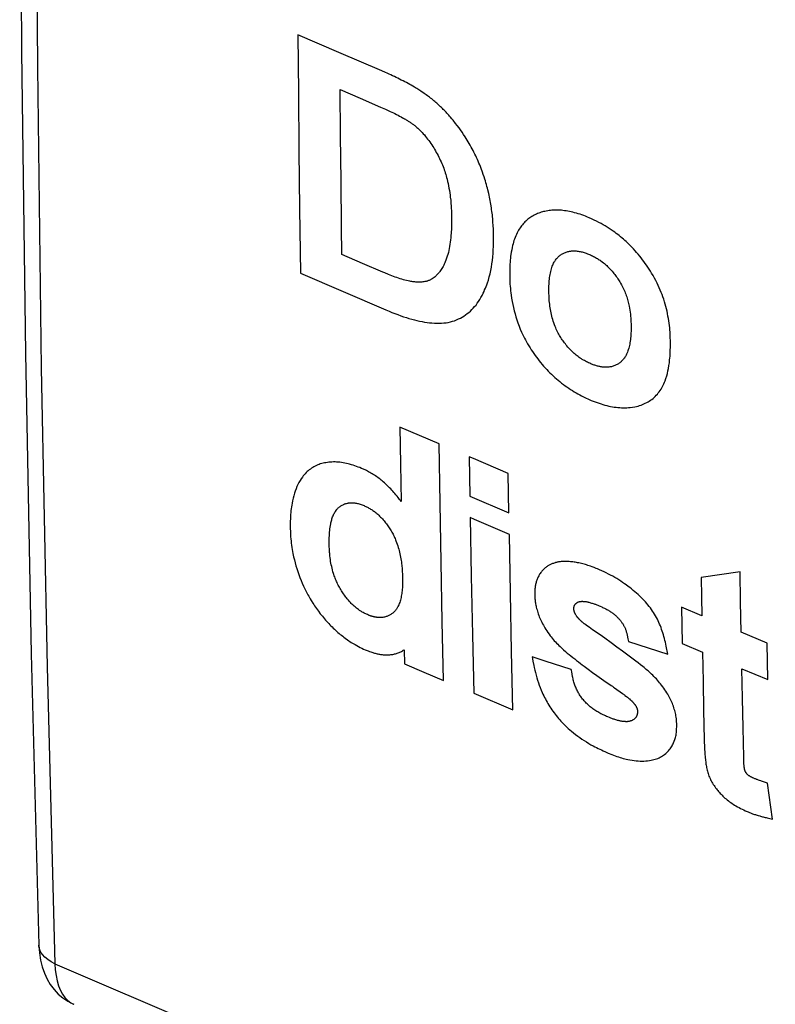
# Model space of a CAD drawing. Units: millimetres. Extents: x 115.4 to 172, y 72.5 to 136.7.
# Drawn here: x 115.4 to 124.8, y 86.6 to 98.9 of the extents above; entities that cross this region are included whole.
import ezdxf

# ---------------------------------------------------------------- set-up
doc = ezdxf.new("R2010")
doc.units = ezdxf.units.MM
doc.header["$LTSCALE"] = 16.335
doc.layers.get('0').update_dxf_attribs({"linetype": 'CONTINUOUS'})
doc.layers.add('CURVE', color=7, linetype='CONTINUOUS')

msp = doc.modelspace()

# ---------------------------------------------------------------- linework, layer by layer
at = {"color": 7, "linetype": 'CONTINUOUS'}
for points in [[(115.655, 121.476), (115.56, 117.684), (115.488, 113.813), (115.439, 109.961), (115.415, 106.13), (115.415, 102.32), (115.439, 98.531), (115.488, 94.763), (115.56, 91.017), (115.655, 87.38)], [(115.655, 87.38), (115.661, 87.284), (115.675, 87.194), (115.695, 87.109), (115.723, 87.029), (115.757, 86.955), (115.797, 86.887), (115.844, 86.825), (115.896, 86.769), (115.953, 86.721), (116.014, 86.68), (116.078, 86.646), (116.088, 86.642)]]:
    msp.add_lwpolyline(points, dxfattribs=at)
at = {"color": 253, "linetype": 'CONTINUOUS'}
for points in [[(115.854, 121.251), (115.756, 117.38), (115.683, 113.529), (115.635, 109.698), (115.61, 105.888), (115.61, 102.098), (115.635, 98.329), (115.683, 94.581), (115.756, 90.854), (115.854, 87.148)], [(115.854, 87.148), (115.806, 87.172), (115.764, 87.199), (115.728, 87.229), (115.698, 87.262), (115.676, 87.297), (115.662, 87.334), (115.655, 87.371), (115.655, 87.38)], [(115.854, 87.148), (115.859, 87.072), (115.868, 87), (115.882, 86.933), (115.9, 86.872), (115.923, 86.816), (115.949, 86.767), (115.98, 86.725), (116.015, 86.689), (116.053, 86.661), (116.089, 86.642)], [(115.854, 87.148), (117.649, 86.377), (119.448, 85.609), (121.25, 84.846), (123.054, 84.088), (124.861, 83.334), (126.678, 82.581), (128.501, 81.832), (130.333, 81.085), (132.191, 80.332), (134.075, 79.575), (135.986, 78.813), (137.948, 78.038), (139.962, 77.247), (142.027, 76.444), (144.166, 75.619), (146.385, 74.771), (148.679, 73.902), (151.046, 73.014)]]:
    msp.add_lwpolyline(points, dxfattribs=at)
at = {"layer": 'CURVE', "color": 253, "linetype": 'CONTINUOUS'}
for p, q in [((119.397, 98.519), (118.886, 98.74)), ((119.931, 98.289), (119.397, 98.519)), ((120.418, 98.037), (120.393, 98.053)), ((119.916, 97.838), (119.978, 97.811)), ((120.853, 97.634), (120.822, 97.673)), ((120.342, 97.606), (120.357, 97.594)), ((120.8, 96.536), (120.801, 96.503)), ((121.029, 92.983), (121.518, 92.775)), ((118.789, 92.587), (118.792, 92.531)), ((119.277, 92.345), (119.276, 92.378)), ((124.401, 92.039), (123.914, 91.966)), ((120.19, 91.997), (120.191, 91.959)), ((122.328, 91.577), (122.328, 91.582)), ((122.328, 91.575), (122.328, 91.577)), ((122.328, 91.572), (122.328, 91.575)), ((122.328, 91.57), (122.328, 91.572)), ((123.67, 91.597), (123.678, 91.142)), ((123.923, 91.49), (123.67, 91.597)), ((119.764, 91.499), (119.753, 91.504)), ((119.775, 91.495), (119.764, 91.499)), ((122.353, 91.5), (122.35, 91.505)), ((122.357, 91.495), (122.353, 91.5)), ((122.36, 91.49), (122.357, 91.495)), ((122.518, 91.346), (122.497, 91.361)), ((122.654, 91.251), (122.562, 91.315)), ((124.74, 91.147), (124.414, 91.284)), ((122.715, 91.209), (122.654, 91.251)), ((122.792, 91.153), (122.715, 91.209)), ((122.993, 91.247), (123.002, 91.203)), ((123.009, 91.168), (123.498, 91.01)), ((120.21, 91.065), (120.214, 90.892)), ((122.865, 91.1), (122.792, 91.153)), ((123.678, 91.142), (123.932, 91.036)), ((124.749, 90.693), (124.74, 91.147)), ((122.508, 90.822), (122.56, 90.784)), ((124.423, 90.829), (124.749, 90.693)), ((122.312, 90.732), (122.301, 90.789)), ((122.56, 90.784), (122.615, 90.745)), ((122.615, 90.745), (122.701, 90.683)), ((122.701, 90.683), (122.793, 90.621)), ((122.836, 90.591), (122.864, 90.571)), ((122.864, 90.571), (122.906, 90.541)), ((121.078, 90.524), (121.567, 90.316)), ((123.02, 90.453), (123.032, 90.443)), ((123.032, 90.443), (123.039, 90.436)), ((123.039, 90.436), (123.044, 90.432)), ((123.121, 90.306), (123.121, 90.303)), ((123.121, 90.303), (123.122, 90.301)), ((123.122, 90.301), (123.122, 90.299)), ((122.771, 90.22), (122.75, 90.228)), ((123.954, 89.944), (123.955, 89.899)), ((122.756, 89.776), (122.8, 89.759)), ((124.446, 89.706), (124.446, 89.725)), ((124.447, 89.687), (124.446, 89.706)), ((124.659, 89.43), (124.644, 89.435)), ((124.745, 89.402), (124.682, 89.422)), ((124.503, 89.042), (124.518, 89.036)), ((124.518, 89.036), (124.532, 89.03))]:
    msp.add_line(p, q, dxfattribs=at)
for points in [[(118.886, 98.74), (118.892, 98.015), (118.899, 97.292), (118.907, 96.569), (118.916, 95.766)], [(120.393, 98.053), (120.38, 98.062), (120.367, 98.07), (120.354, 98.078), (120.341, 98.086), (120.32, 98.098), (120.3, 98.109), (120.28, 98.12), (120.259, 98.132), (120.239, 98.143), (120.218, 98.154), (120.197, 98.164), (120.175, 98.175), (120.154, 98.186), (120.132, 98.197), (120.111, 98.207), (120.089, 98.218), (120.067, 98.228), (120.044, 98.239), (120.022, 98.249), (119.999, 98.259), (119.977, 98.269), (119.931, 98.289)], [(119.433, 95.998), (119.429, 96.344), (119.423, 96.914), (119.417, 97.484), (119.412, 98.055)], [(119.412, 98.055), (119.664, 97.947), (119.916, 97.838)], [(120.822, 97.673), (120.806, 97.692), (120.789, 97.711), (120.778, 97.724), (120.767, 97.737), (120.756, 97.749), (120.745, 97.761), (120.734, 97.773), (120.722, 97.785), (120.711, 97.797), (120.699, 97.809), (120.688, 97.82), (120.676, 97.831), (120.664, 97.842), (120.653, 97.853), (120.641, 97.864), (120.629, 97.875), (120.617, 97.886), (120.605, 97.896), (120.592, 97.907), (120.58, 97.917), (120.567, 97.928), (120.554, 97.938), (120.541, 97.948), (120.527, 97.959), (120.514, 97.969), (120.5, 97.979), (120.487, 97.989), (120.473, 97.998), (120.459, 98.008), (120.418, 98.037)], [(119.978, 97.811), (120.018, 97.792), (120.038, 97.783), (120.058, 97.774), (120.077, 97.765), (120.096, 97.755), (120.115, 97.745), (120.134, 97.736), (120.153, 97.725), (120.172, 97.715), (120.19, 97.705), (120.202, 97.698), (120.214, 97.692), (120.226, 97.685), (120.235, 97.679), (120.243, 97.674), (120.252, 97.669), (120.261, 97.663), (120.269, 97.658), (120.277, 97.652), (120.286, 97.647), (120.294, 97.641), (120.302, 97.636), (120.31, 97.63), (120.318, 97.624), (120.326, 97.618), (120.334, 97.612), (120.342, 97.606)], [(120.357, 97.594), (120.369, 97.584), (120.381, 97.574), (120.393, 97.563), (120.404, 97.552), (120.419, 97.537), (120.434, 97.522), (120.449, 97.505), (120.463, 97.489), (120.477, 97.472), (120.491, 97.455), (120.504, 97.438), (120.518, 97.42), (120.531, 97.402), (120.543, 97.384), (120.555, 97.366), (120.567, 97.347), (120.579, 97.329), (120.59, 97.31), (120.602, 97.291), (120.612, 97.272), (120.623, 97.252), (120.633, 97.233), (120.643, 97.213), (120.653, 97.194), (120.662, 97.174), (120.671, 97.154), (120.68, 97.135), (120.688, 97.115), (120.696, 97.095), (120.704, 97.075), (120.711, 97.056), (120.718, 97.036), (120.724, 97.017), (120.73, 96.997), (120.736, 96.978), (120.741, 96.958), (120.746, 96.939), (120.753, 96.91), (120.759, 96.882), (120.765, 96.853), (120.77, 96.825), (120.775, 96.796), (120.779, 96.768), (120.783, 96.74), (120.786, 96.712), (120.791, 96.675), (120.794, 96.638), (120.797, 96.601)], [(121.327, 96.223), (121.326, 96.268), (121.325, 96.313), (121.322, 96.358), (121.319, 96.403), (121.315, 96.447), (121.313, 96.469), (121.311, 96.492), (121.308, 96.514), (121.305, 96.536), (121.302, 96.558), (121.299, 96.581), (121.292, 96.625), (121.288, 96.647), (121.284, 96.67), (121.279, 96.692), (121.275, 96.714), (121.27, 96.737), (121.265, 96.759), (121.254, 96.804), (121.249, 96.826), (121.243, 96.848), (121.237, 96.871), (121.231, 96.893), (121.224, 96.915), (121.217, 96.938), (121.207, 96.968), (121.197, 96.998), (121.187, 97.027), (121.17, 97.072), (121.162, 97.095), (121.153, 97.117), (121.144, 97.139), (121.134, 97.162), (121.124, 97.184), (121.114, 97.206), (121.104, 97.229), (121.093, 97.251), (121.082, 97.273), (121.071, 97.295), (121.06, 97.317), (121.048, 97.339), (121.036, 97.36), (121.023, 97.382), (121.011, 97.403), (120.998, 97.424), (120.985, 97.446), (120.972, 97.467), (120.953, 97.495), (120.934, 97.524), (120.915, 97.552), (120.895, 97.579), (120.874, 97.607), (120.853, 97.634)], [(120.797, 96.601), (120.798, 96.584), (120.799, 96.568), (120.8, 96.552), (120.8, 96.536)], [(120.803, 96.454), (120.802, 96.401), (120.802, 96.375), (120.801, 96.35), (120.801, 96.325), (120.8, 96.305), (120.799, 96.285), (120.798, 96.265), (120.795, 96.236), (120.793, 96.207), (120.789, 96.179), (120.786, 96.152), (120.782, 96.125), (120.778, 96.099), (120.773, 96.073), (120.768, 96.048), (120.762, 96.023), (120.755, 95.999), (120.748, 95.975), (120.74, 95.952), (120.732, 95.929), (120.723, 95.907), (120.717, 95.892), (120.711, 95.878), (120.704, 95.864), (120.697, 95.85), (120.689, 95.837), (120.682, 95.823), (120.674, 95.81), (120.665, 95.798), (120.656, 95.785), (120.65, 95.776), (120.643, 95.767), (120.635, 95.759), (120.628, 95.751), (120.62, 95.743), (120.612, 95.735), (120.604, 95.728), (120.596, 95.721), (120.584, 95.711), (120.572, 95.702), (120.56, 95.693)], [(120.801, 96.503), (120.802, 96.47), (120.803, 96.454)], [(121.848, 96.496), (121.833, 96.489), (121.819, 96.481), (121.805, 96.473), (121.792, 96.465), (121.778, 96.456), (121.765, 96.447), (121.753, 96.437), (121.74, 96.426), (121.729, 96.415), (121.717, 96.404), (121.706, 96.393), (121.696, 96.381), (121.685, 96.368), (121.675, 96.356), (121.666, 96.342), (121.656, 96.329), (121.647, 96.315), (121.639, 96.301), (121.629, 96.284), (121.62, 96.266), (121.611, 96.247), (121.603, 96.229), (121.595, 96.21), (121.588, 96.19), (121.581, 96.171), (121.575, 96.151), (121.569, 96.13), (121.564, 96.109), (121.557, 96.083), (121.552, 96.056), (121.547, 96.028), (121.542, 95.999), (121.539, 95.976), (121.536, 95.952), (121.534, 95.928), (121.532, 95.903), (121.53, 95.877), (121.529, 95.851), (121.528, 95.825), (121.528, 95.798), (121.527, 95.742)], [(122.52, 96.455), (122.497, 96.465), (122.474, 96.474), (122.451, 96.483), (122.428, 96.491), (122.406, 96.499), (122.383, 96.506), (122.36, 96.513), (122.336, 96.519), (122.316, 96.524), (122.295, 96.529), (122.274, 96.534), (122.254, 96.538), (122.233, 96.541), (122.212, 96.544), (122.192, 96.547), (122.172, 96.549), (122.152, 96.55), (122.132, 96.551), (122.112, 96.551), (122.093, 96.551), (122.074, 96.55), (122.055, 96.549), (122.037, 96.547), (122.019, 96.545), (122.001, 96.543), (121.984, 96.54), (121.967, 96.536), (121.951, 96.533), (121.935, 96.529), (121.92, 96.524), (121.904, 96.519), (121.89, 96.514), (121.875, 96.509), (121.861, 96.503), (121.848, 96.496)], [(123.532, 94.921), (123.531, 94.961), (123.529, 95.001), (123.528, 95.028), (123.526, 95.056), (123.523, 95.084), (123.52, 95.113), (123.516, 95.142), (123.512, 95.171), (123.507, 95.2), (123.502, 95.23), (123.496, 95.26), (123.49, 95.29), (123.483, 95.319), (123.475, 95.349), (123.466, 95.379), (123.458, 95.409), (123.448, 95.439), (123.438, 95.468), (123.428, 95.497), (123.417, 95.525), (123.405, 95.554), (123.393, 95.581), (123.381, 95.609), (123.365, 95.641), (123.349, 95.673), (123.333, 95.704), (123.316, 95.735), (123.298, 95.765), (123.283, 95.79), (123.267, 95.815), (123.252, 95.839), (123.235, 95.863), (123.219, 95.886), (123.202, 95.91), (123.184, 95.933), (123.167, 95.956), (123.149, 95.978), (123.13, 96.001), (123.111, 96.023), (123.092, 96.045), (123.071, 96.067), (123.051, 96.089), (123.03, 96.111), (123.013, 96.126), (122.997, 96.142), (122.98, 96.158), (122.963, 96.173), (122.946, 96.188), (122.929, 96.203), (122.911, 96.218), (122.893, 96.233), (122.875, 96.247), (122.856, 96.261), (122.838, 96.275), (122.819, 96.288), (122.795, 96.305), (122.77, 96.322), (122.745, 96.338), (122.719, 96.354), (122.694, 96.369), (122.669, 96.383), (122.639, 96.399), (122.609, 96.414), (122.579, 96.428), (122.549, 96.442), (122.52, 96.455)], [(119.984, 95.306), (120.022, 95.291), (120.059, 95.275), (120.096, 95.26), (120.133, 95.247), (120.168, 95.234), (120.203, 95.222), (120.238, 95.211), (120.271, 95.2), (120.305, 95.191), (120.338, 95.182), (120.371, 95.174), (120.403, 95.167), (120.435, 95.16), (120.466, 95.155), (120.497, 95.15), (120.527, 95.147), (120.558, 95.144), (120.588, 95.141), (120.618, 95.14), (120.647, 95.14), (120.676, 95.141), (120.705, 95.143), (120.733, 95.147), (120.761, 95.151), (120.788, 95.157), (120.814, 95.164), (120.84, 95.172), (120.865, 95.182), (120.889, 95.193), (120.913, 95.204), (120.935, 95.217), (120.957, 95.23), (120.978, 95.245), (120.998, 95.26), (121.018, 95.275), (121.037, 95.292), (121.055, 95.31), (121.073, 95.328), (121.09, 95.347), (121.107, 95.367), (121.123, 95.389), (121.139, 95.411), (121.155, 95.435), (121.169, 95.461), (121.184, 95.487), (121.198, 95.516), (121.207, 95.535), (121.215, 95.555), (121.224, 95.576), (121.233, 95.598), (121.241, 95.62), (121.25, 95.644), (121.261, 95.679), (121.272, 95.717), (121.282, 95.756), (121.291, 95.797), (121.299, 95.838), (121.306, 95.88), (121.312, 95.923), (121.317, 95.967), (121.321, 96.01), (121.323, 96.054), (121.325, 96.097), (121.326, 96.139), (121.327, 96.182), (121.327, 96.223)], [(119.946, 95.777), (119.69, 95.887), (119.433, 95.998)], [(122.016, 95.535), (122.016, 95.559), (122.017, 95.582), (122.017, 95.605), (122.018, 95.627), (122.019, 95.648), (122.021, 95.669), (122.023, 95.69), (122.025, 95.71), (122.028, 95.729), (122.031, 95.748), (122.035, 95.766), (122.039, 95.784), (122.043, 95.801), (122.048, 95.818), (122.053, 95.835), (122.059, 95.851), (122.064, 95.864), (122.07, 95.876), (122.075, 95.888), (122.081, 95.9), (122.088, 95.911), (122.094, 95.92), (122.1, 95.929), (122.106, 95.938), (122.112, 95.946), (122.119, 95.954), (122.126, 95.962), (122.134, 95.969), (122.141, 95.976), (122.149, 95.983), (122.158, 95.989), (122.166, 95.995), (122.175, 96.001), (122.184, 96.006), (122.194, 96.011), (122.203, 96.016), (122.213, 96.02), (122.223, 96.024), (122.233, 96.028), (122.243, 96.031), (122.253, 96.034), (122.264, 96.037), (122.272, 96.038), (122.281, 96.039), (122.289, 96.041), (122.298, 96.042), (122.306, 96.042), (122.315, 96.043), (122.324, 96.043), (122.333, 96.043), (122.345, 96.042), (122.357, 96.042), (122.369, 96.04), (122.382, 96.039), (122.394, 96.037), (122.407, 96.035), (122.419, 96.032), (122.432, 96.029), (122.445, 96.026), (122.457, 96.022), (122.47, 96.018), (122.483, 96.013), (122.496, 96.008), (122.509, 96.003), (122.523, 95.998)], [(122.523, 95.998), (122.536, 95.992), (122.549, 95.986), (122.562, 95.979), (122.574, 95.973), (122.586, 95.967), (122.598, 95.961), (122.61, 95.954), (122.622, 95.947), (122.633, 95.94), (122.644, 95.932), (122.655, 95.925), (122.666, 95.917), (122.682, 95.905), (122.698, 95.893), (122.708, 95.884), (122.718, 95.876), (122.727, 95.867), (122.737, 95.859), (122.746, 95.85), (122.755, 95.841), (122.769, 95.828), (122.781, 95.815), (122.794, 95.802), (122.805, 95.788), (122.816, 95.775), (122.827, 95.762), (122.837, 95.749), (122.847, 95.736), (122.857, 95.723), (122.866, 95.709), (122.876, 95.696), (122.884, 95.683), (122.893, 95.669), (122.901, 95.656), (122.911, 95.639), (122.921, 95.621), (122.931, 95.604), (122.939, 95.587), (122.947, 95.57), (122.955, 95.553), (122.962, 95.536), (122.969, 95.519), (122.975, 95.502), (122.981, 95.485), (122.987, 95.468), (122.993, 95.452), (122.998, 95.435), (123.002, 95.418), (123.007, 95.401), (123.011, 95.385), (123.015, 95.368), (123.018, 95.351), (123.023, 95.327), (123.027, 95.302), (123.03, 95.277), (123.033, 95.253), (123.036, 95.229), (123.038, 95.205), (123.039, 95.181), (123.04, 95.158), (123.041, 95.134), (123.042, 95.111)], [(118.916, 95.766), (119.45, 95.536), (119.984, 95.306)], [(120.014, 95.749), (119.969, 95.768), (119.946, 95.777)], [(120.56, 95.693), (120.553, 95.689), (120.545, 95.685), (120.538, 95.682), (120.531, 95.678), (120.523, 95.675), (120.516, 95.672), (120.508, 95.669), (120.5, 95.666), (120.492, 95.664), (120.484, 95.662), (120.475, 95.66), (120.467, 95.659), (120.455, 95.657), (120.443, 95.655), (120.431, 95.654), (120.419, 95.653), (120.406, 95.652), (120.394, 95.652), (120.382, 95.652), (120.369, 95.653), (120.357, 95.654), (120.344, 95.655), (120.331, 95.656), (120.319, 95.658), (120.306, 95.66), (120.293, 95.662), (120.28, 95.664), (120.26, 95.668), (120.241, 95.673), (120.221, 95.678), (120.201, 95.683), (120.181, 95.689), (120.161, 95.695), (120.141, 95.702), (120.121, 95.709), (120.1, 95.716), (120.079, 95.724), (120.058, 95.732), (120.036, 95.74), (120.014, 95.749)], [(121.527, 95.742), (121.528, 95.714), (121.529, 95.685), (121.53, 95.657), (121.531, 95.629), (121.533, 95.601), (121.536, 95.574), (121.538, 95.546), (121.542, 95.519), (121.545, 95.492), (121.551, 95.453), (121.558, 95.413), (121.566, 95.374), (121.574, 95.335), (121.583, 95.296), (121.594, 95.257), (121.605, 95.219), (121.617, 95.181), (121.63, 95.143), (121.645, 95.105), (121.66, 95.067), (121.676, 95.03), (121.687, 95.005), (121.699, 94.98), (121.711, 94.955), (121.724, 94.931), (121.738, 94.906), (121.751, 94.882), (121.766, 94.857), (121.781, 94.833), (121.796, 94.809), (121.812, 94.786), (121.828, 94.762), (121.844, 94.739), (121.861, 94.716), (121.878, 94.694), (121.895, 94.671), (121.913, 94.649), (121.932, 94.627), (121.95, 94.606), (121.969, 94.585), (121.989, 94.564), (122.008, 94.543), (122.028, 94.523), (122.049, 94.503), (122.069, 94.484), (122.09, 94.465), (122.111, 94.447), (122.132, 94.429), (122.154, 94.411), (122.175, 94.394), (122.197, 94.377), (122.219, 94.361), (122.242, 94.345), (122.264, 94.329), (122.287, 94.314), (122.309, 94.3), (122.332, 94.286), (122.355, 94.272), (122.378, 94.259), (122.402, 94.246), (122.425, 94.234), (122.449, 94.222), (122.473, 94.21), (122.509, 94.194), (122.545, 94.177)], [(122.538, 94.634), (122.525, 94.64), (122.512, 94.647), (122.498, 94.653), (122.485, 94.659), (122.472, 94.666), (122.459, 94.673), (122.446, 94.681), (122.433, 94.688), (122.421, 94.697), (122.408, 94.705), (122.395, 94.714), (122.382, 94.724), (122.37, 94.733), (122.357, 94.743), (122.345, 94.753), (122.333, 94.764), (122.321, 94.774), (122.309, 94.785), (122.297, 94.796), (122.286, 94.808), (122.275, 94.819), (122.264, 94.831), (122.253, 94.843), (122.242, 94.856), (122.232, 94.868), (122.222, 94.881), (122.212, 94.894), (122.202, 94.907), (122.193, 94.92), (122.183, 94.933), (122.174, 94.947), (122.166, 94.96), (122.157, 94.974), (122.149, 94.988), (122.141, 95.002), (122.134, 95.016), (122.125, 95.033), (122.117, 95.05), (122.109, 95.067), (122.101, 95.084), (122.094, 95.101), (122.086, 95.122), (122.078, 95.144), (122.071, 95.165), (122.065, 95.186), (122.059, 95.207), (122.053, 95.228), (122.048, 95.249), (122.043, 95.271), (122.039, 95.292), (122.035, 95.313), (122.032, 95.334), (122.029, 95.355), (122.026, 95.377), (122.023, 95.399), (122.021, 95.421), (122.02, 95.443), (122.019, 95.465), (122.018, 95.488), (122.017, 95.511), (122.016, 95.535)], [(123.042, 95.111), (123.042, 95.087), (123.041, 95.063), (123.041, 95.041), (123.04, 95.018), (123.039, 94.997), (123.038, 94.976), (123.036, 94.955), (123.033, 94.936), (123.031, 94.916), (123.028, 94.897), (123.024, 94.879), (123.021, 94.861), (123.017, 94.844), (123.012, 94.827), (123.007, 94.81), (123.002, 94.794), (122.996, 94.778), (122.989, 94.763), (122.985, 94.753), (122.98, 94.743), (122.975, 94.733), (122.97, 94.724), (122.964, 94.715), (122.958, 94.706), (122.952, 94.698), (122.946, 94.69), (122.939, 94.682), (122.932, 94.674), (122.924, 94.667), (122.917, 94.66), (122.909, 94.653), (122.901, 94.647), (122.893, 94.641), (122.884, 94.635), (122.876, 94.63), (122.866, 94.625), (122.857, 94.62), (122.848, 94.615), (122.838, 94.611), (122.828, 94.607), (122.818, 94.604), (122.807, 94.601), (122.797, 94.598), (122.786, 94.596), (122.775, 94.594), (122.763, 94.592), (122.751, 94.591), (122.739, 94.59), (122.727, 94.59), (122.715, 94.59), (122.702, 94.591), (122.692, 94.592), (122.682, 94.593), (122.672, 94.595), (122.662, 94.597), (122.652, 94.599), (122.642, 94.601), (122.632, 94.603), (122.621, 94.606), (122.611, 94.608), (122.601, 94.611), (122.591, 94.615), (122.581, 94.618), (122.57, 94.622), (122.56, 94.626), (122.549, 94.63), (122.538, 94.634)], [(122.545, 94.177), (122.582, 94.163), (122.618, 94.149), (122.643, 94.141), (122.667, 94.133), (122.691, 94.125), (122.715, 94.118), (122.739, 94.112), (122.763, 94.107), (122.786, 94.102), (122.809, 94.098), (122.832, 94.094), (122.855, 94.091), (122.877, 94.089), (122.9, 94.087), (122.922, 94.086), (122.944, 94.085), (122.966, 94.086), (122.987, 94.086), (123.008, 94.088), (123.029, 94.089), (123.059, 94.093), (123.089, 94.098), (123.109, 94.103), (123.128, 94.107), (123.147, 94.113), (123.166, 94.119), (123.184, 94.126), (123.202, 94.133), (123.219, 94.141), (123.236, 94.15), (123.253, 94.159), (123.269, 94.169), (123.285, 94.179), (123.3, 94.19), (123.315, 94.202), (123.329, 94.214), (123.343, 94.227), (123.356, 94.241), (123.369, 94.255), (123.381, 94.27), (123.393, 94.285), (123.404, 94.3), (123.415, 94.316), (123.425, 94.333), (123.434, 94.35), (123.443, 94.367), (123.452, 94.385), (123.459, 94.404), (123.467, 94.423), (123.477, 94.452), (123.486, 94.482), (123.495, 94.513), (123.502, 94.545), (123.508, 94.577), (123.514, 94.611), (123.519, 94.646), (123.522, 94.682), (123.525, 94.706), (123.527, 94.731), (123.529, 94.756), (123.53, 94.782), (123.531, 94.809), (123.532, 94.836), (123.532, 94.864), (123.532, 94.892), (123.532, 94.921)], [(120.158, 93.845), (120.165, 93.38), (120.173, 92.917)], [(120.646, 93.636), (120.401, 93.74), (120.158, 93.845)], [(120.702, 90.684), (120.686, 91.42), (120.672, 92.158), (120.658, 92.896), (120.646, 93.636)], [(119.68, 93.329), (119.659, 93.338), (119.638, 93.346), (119.616, 93.354), (119.595, 93.362), (119.574, 93.369), (119.552, 93.375), (119.531, 93.381), (119.511, 93.387), (119.49, 93.391), (119.469, 93.396), (119.449, 93.399), (119.429, 93.402), (119.408, 93.405), (119.388, 93.407), (119.368, 93.408), (119.349, 93.409), (119.329, 93.409), (119.31, 93.408), (119.291, 93.407), (119.272, 93.405), (119.254, 93.403), (119.235, 93.4), (119.217, 93.397), (119.2, 93.393), (119.182, 93.389), (119.165, 93.384), (119.149, 93.378), (119.132, 93.372), (119.116, 93.365), (119.1, 93.357), (119.085, 93.349), (119.07, 93.34), (119.055, 93.331), (119.041, 93.321), (119.027, 93.311), (119.014, 93.3), (119, 93.288), (118.988, 93.276), (118.975, 93.263), (118.964, 93.25), (118.952, 93.236), (118.942, 93.221), (118.926, 93.199), (118.912, 93.176), (118.898, 93.151), (118.885, 93.126), (118.874, 93.101), (118.863, 93.074), (118.852, 93.046), (118.843, 93.018), (118.834, 92.988), (118.826, 92.958), (118.819, 92.926), (118.813, 92.894), (118.809, 92.872), (118.805, 92.849), (118.802, 92.826), (118.798, 92.802), (118.796, 92.777), (118.794, 92.752), (118.792, 92.726), (118.791, 92.699), (118.79, 92.672), (118.79, 92.644), (118.789, 92.616), (118.789, 92.587)], [(121.021, 93.475), (121.025, 93.229), (121.029, 92.983)], [(121.51, 93.267), (121.076, 93.451), (121.021, 93.475)], [(120.173, 92.917), (120.164, 92.93), (120.154, 92.942), (120.145, 92.955), (120.135, 92.967), (120.122, 92.983), (120.109, 92.999), (120.096, 93.014), (120.083, 93.029), (120.07, 93.044), (120.057, 93.058), (120.044, 93.072), (120.03, 93.086), (120.017, 93.1), (120.004, 93.113), (119.99, 93.125), (119.977, 93.138), (119.964, 93.149), (119.951, 93.161), (119.937, 93.172), (119.924, 93.183), (119.91, 93.194), (119.897, 93.204), (119.883, 93.214), (119.869, 93.224), (119.855, 93.234), (119.841, 93.243), (119.826, 93.252), (119.812, 93.261), (119.797, 93.27), (119.783, 93.278), (119.768, 93.286), (119.753, 93.294), (119.739, 93.302), (119.724, 93.309), (119.713, 93.314), (119.702, 93.319), (119.68, 93.329)], [(121.518, 92.775), (121.514, 93.021), (121.51, 93.267)], [(119.276, 92.378), (119.276, 92.407), (119.276, 92.437), (119.277, 92.466), (119.278, 92.488), (119.279, 92.51), (119.28, 92.531), (119.282, 92.552), (119.285, 92.573), (119.288, 92.594), (119.291, 92.615), (119.295, 92.635), (119.297, 92.648), (119.3, 92.661), (119.303, 92.674), (119.307, 92.687), (119.31, 92.7), (119.314, 92.712), (119.319, 92.724), (119.324, 92.736), (119.329, 92.748), (119.334, 92.76), (119.34, 92.771), (119.346, 92.782), (119.353, 92.793), (119.361, 92.804), (119.368, 92.814), (119.375, 92.821), (119.381, 92.828), (119.388, 92.835), (119.396, 92.842), (119.403, 92.848), (119.412, 92.854), (119.42, 92.86), (119.429, 92.866), (119.438, 92.871), (119.448, 92.876), (119.454, 92.879), (119.461, 92.882), (119.468, 92.885), (119.476, 92.887), (119.484, 92.89), (119.492, 92.892), (119.504, 92.895), (119.511, 92.896), (119.517, 92.898), (119.524, 92.899), (119.53, 92.899), (119.537, 92.9), (119.544, 92.9), (119.554, 92.901), (119.564, 92.9), (119.574, 92.9), (119.584, 92.899), (119.595, 92.898), (119.605, 92.896), (119.616, 92.894), (119.627, 92.892), (119.639, 92.889), (119.65, 92.886), (119.662, 92.883), (119.674, 92.879), (119.686, 92.874), (119.699, 92.869), (119.712, 92.864)], [(119.712, 92.864), (119.722, 92.859), (119.732, 92.854), (119.743, 92.85), (119.752, 92.845), (119.762, 92.84), (119.772, 92.834), (119.782, 92.828), (119.792, 92.822), (119.802, 92.816), (119.811, 92.81), (119.821, 92.803), (119.831, 92.796), (119.841, 92.789), (119.851, 92.781), (119.86, 92.774), (119.87, 92.766), (119.882, 92.756), (119.893, 92.745), (119.905, 92.734), (119.917, 92.722), (119.928, 92.711), (119.939, 92.699), (119.95, 92.687), (119.96, 92.675), (119.97, 92.663), (119.98, 92.651), (119.989, 92.638), (119.998, 92.626), (120.008, 92.613), (120.017, 92.6), (120.025, 92.587), (120.034, 92.574), (120.042, 92.561), (120.05, 92.548), (120.058, 92.534), (120.065, 92.521), (120.073, 92.507), (120.079, 92.494), (120.086, 92.48), (120.092, 92.466), (120.098, 92.453), (120.104, 92.439), (120.109, 92.425), (120.117, 92.404), (120.125, 92.384), (120.131, 92.363), (120.138, 92.343), (120.143, 92.323), (120.149, 92.303), (120.154, 92.283), (120.158, 92.263), (120.162, 92.242), (120.166, 92.222), (120.17, 92.202), (120.173, 92.181), (120.176, 92.161), (120.179, 92.14), (120.181, 92.123), (120.183, 92.105), (120.184, 92.088), (120.186, 92.07), (120.187, 92.052), (120.188, 92.034), (120.189, 92.016), (120.19, 91.997)], [(121.034, 92.714), (121.048, 91.983), (121.062, 91.253), (121.078, 90.524)], [(121.523, 92.505), (121.089, 92.69), (121.034, 92.714)], [(118.792, 92.531), (118.793, 92.503), (118.795, 92.476), (118.797, 92.449), (118.8, 92.422), (118.803, 92.395), (118.806, 92.369), (118.81, 92.343), (118.814, 92.317), (118.819, 92.291), (118.824, 92.265), (118.832, 92.227), (118.841, 92.189), (118.85, 92.152), (118.861, 92.115), (118.872, 92.078), (118.884, 92.041), (118.897, 92.005), (118.91, 91.968), (118.925, 91.932), (118.94, 91.896), (118.956, 91.86), (118.973, 91.824), (118.985, 91.8), (118.997, 91.776), (119.01, 91.752), (119.02, 91.735), (119.03, 91.717), (119.04, 91.7), (119.05, 91.682), (119.072, 91.648), (119.083, 91.631), (119.094, 91.614), (119.105, 91.597), (119.117, 91.58), (119.129, 91.564), (119.141, 91.547), (119.165, 91.515), (119.178, 91.499), (119.191, 91.483), (119.204, 91.468), (119.217, 91.452), (119.23, 91.437), (119.244, 91.422), (119.271, 91.393), (119.284, 91.378), (119.298, 91.364), (119.312, 91.35), (119.326, 91.336), (119.341, 91.323), (119.355, 91.309), (119.384, 91.283), (119.399, 91.27), (119.414, 91.258), (119.429, 91.246), (119.444, 91.234), (119.459, 91.222), (119.474, 91.211), (119.505, 91.189), (119.52, 91.178), (119.535, 91.168), (119.551, 91.158), (119.566, 91.148), (119.582, 91.139), (119.598, 91.13), (119.619, 91.118), (119.641, 91.106), (119.662, 91.095), (119.683, 91.085), (119.705, 91.075), (119.726, 91.065)], [(121.567, 90.316), (121.551, 91.045), (121.537, 91.775), (121.523, 92.506)], [(119.753, 91.504), (119.742, 91.509), (119.731, 91.514), (119.72, 91.519), (119.71, 91.524), (119.699, 91.53), (119.689, 91.536), (119.679, 91.542), (119.669, 91.548), (119.655, 91.557), (119.641, 91.567), (119.628, 91.577), (119.618, 91.585), (119.608, 91.593), (119.598, 91.602), (119.588, 91.61), (119.578, 91.619), (119.569, 91.628), (119.56, 91.636), (119.551, 91.645), (119.542, 91.655), (119.533, 91.664), (119.525, 91.673), (119.516, 91.683), (119.508, 91.692), (119.501, 91.702), (119.493, 91.712), (119.485, 91.722), (119.475, 91.735), (119.465, 91.748), (119.455, 91.762), (119.446, 91.775), (119.437, 91.789), (119.428, 91.803), (119.419, 91.817), (119.411, 91.831), (119.403, 91.845), (119.395, 91.859), (119.388, 91.873), (119.381, 91.888), (119.374, 91.903), (119.367, 91.917), (119.361, 91.932), (119.355, 91.946), (119.349, 91.96), (119.344, 91.975), (119.339, 91.989), (119.334, 92.004), (119.33, 92.018), (119.323, 92.04), (119.318, 92.061), (119.312, 92.082), (119.307, 92.104), (119.302, 92.125), (119.298, 92.147), (119.294, 92.169), (119.291, 92.191), (119.288, 92.213), (119.285, 92.236), (119.284, 92.251), (119.282, 92.266), (119.281, 92.281), (119.28, 92.297), (119.279, 92.313), (119.278, 92.329), (119.277, 92.345)], [(122.081, 92.148), (122.072, 92.144), (122.063, 92.141), (122.053, 92.137), (122.044, 92.133), (122.035, 92.129), (122.027, 92.125), (122.018, 92.121), (122.01, 92.116), (122.002, 92.111), (121.994, 92.105), (121.986, 92.099), (121.979, 92.094), (121.97, 92.086), (121.961, 92.079), (121.953, 92.071), (121.945, 92.063), (121.937, 92.055), (121.929, 92.046), (121.922, 92.037), (121.915, 92.028), (121.908, 92.018), (121.901, 92.008), (121.895, 91.998), (121.889, 91.987), (121.884, 91.977), (121.878, 91.966), (121.873, 91.954), (121.87, 91.945), (121.866, 91.935), (121.863, 91.925), (121.859, 91.914), (121.856, 91.904), (121.854, 91.893), (121.851, 91.882), (121.849, 91.871), (121.847, 91.86), (121.845, 91.849), (121.843, 91.837), (121.842, 91.825), (121.841, 91.813), (121.84, 91.8), (121.84, 91.788), (121.839, 91.775), (121.839, 91.749)], [(122.583, 92.091), (122.57, 92.096), (122.554, 92.102), (122.537, 92.108), (122.52, 92.114), (122.504, 92.119), (122.487, 92.124), (122.471, 92.129), (122.455, 92.133), (122.439, 92.138), (122.423, 92.142), (122.407, 92.146), (122.391, 92.149), (122.375, 92.152), (122.36, 92.155), (122.345, 92.157), (122.33, 92.159), (122.315, 92.161), (122.3, 92.163), (122.285, 92.164), (122.27, 92.165), (122.256, 92.166), (122.242, 92.167), (122.227, 92.167), (122.213, 92.167), (122.199, 92.167), (122.185, 92.167), (122.171, 92.166), (122.158, 92.164), (122.147, 92.163), (122.137, 92.161), (122.128, 92.16), (122.118, 92.157), (122.112, 92.156), (122.105, 92.154), (122.099, 92.153), (122.093, 92.151), (122.081, 92.148)], [(122.621, 92.076), (122.608, 92.081), (122.583, 92.091)], [(123.478, 91.11), (123.474, 91.134), (123.469, 91.159), (123.463, 91.183), (123.458, 91.207), (123.452, 91.23), (123.445, 91.253), (123.438, 91.276), (123.431, 91.298), (123.423, 91.32), (123.416, 91.342), (123.407, 91.363), (123.398, 91.385), (123.389, 91.406), (123.379, 91.427), (123.369, 91.448), (123.358, 91.468), (123.347, 91.489), (123.335, 91.509), (123.322, 91.529), (123.309, 91.548), (123.296, 91.568), (123.282, 91.587), (123.267, 91.607), (123.252, 91.626), (123.236, 91.645), (123.22, 91.663), (123.203, 91.682), (123.185, 91.7), (123.167, 91.718), (123.149, 91.736), (123.13, 91.754), (123.11, 91.772), (123.09, 91.789), (123.069, 91.807), (123.048, 91.824), (123.027, 91.841), (123.005, 91.857), (122.982, 91.874), (122.959, 91.89), (122.936, 91.906), (122.912, 91.922), (122.888, 91.937), (122.863, 91.953), (122.838, 91.968), (122.812, 91.982), (122.786, 91.997), (122.759, 92.011), (122.732, 92.024), (122.705, 92.037), (122.677, 92.05), (122.649, 92.063), (122.621, 92.076)], [(124.414, 91.284), (124.407, 91.662), (124.401, 92.039)], [(120.191, 91.959), (120.191, 91.937), (120.191, 91.916), (120.191, 91.896), (120.191, 91.876), (120.19, 91.857), (120.189, 91.838), (120.187, 91.82), (120.185, 91.802), (120.183, 91.784), (120.181, 91.767), (120.178, 91.75), (120.175, 91.733), (120.172, 91.717), (120.169, 91.701), (120.165, 91.686), (120.16, 91.671), (120.155, 91.656), (120.15, 91.641), (120.144, 91.627), (120.138, 91.614), (120.134, 91.605), (120.129, 91.596), (120.124, 91.588), (120.119, 91.579), (120.114, 91.571), (120.108, 91.564), (120.103, 91.556), (120.096, 91.549), (120.09, 91.542), (120.083, 91.536), (120.076, 91.529), (120.069, 91.523), (120.062, 91.518), (120.054, 91.512), (120.046, 91.507), (120.038, 91.502), (120.03, 91.498), (120.021, 91.493), (120.013, 91.489), (120.004, 91.486), (119.995, 91.482), (119.985, 91.479), (119.976, 91.476), (119.966, 91.474), (119.956, 91.471), (119.945, 91.47), (119.935, 91.469), (119.924, 91.468), (119.912, 91.468), (119.901, 91.468), (119.889, 91.468)], [(123.914, 91.966), (123.919, 91.728), (123.923, 91.49)], [(121.839, 91.749), (121.84, 91.733), (121.841, 91.717), (121.842, 91.7), (121.843, 91.688), (121.845, 91.675), (121.846, 91.662), (121.848, 91.65), (121.85, 91.637), (121.853, 91.624), (121.856, 91.611), (121.859, 91.598), (121.863, 91.581), (121.868, 91.564), (121.873, 91.547), (121.878, 91.53), (121.884, 91.512), (121.89, 91.495), (121.897, 91.477), (121.905, 91.46), (121.912, 91.442), (121.92, 91.425), (121.929, 91.408), (121.938, 91.39), (121.947, 91.373), (121.956, 91.356), (121.966, 91.34), (121.979, 91.32), (121.991, 91.3), (122.005, 91.28), (122.019, 91.26), (122.033, 91.241), (122.045, 91.225), (122.058, 91.21), (122.071, 91.194), (122.084, 91.179), (122.098, 91.164), (122.112, 91.149), (122.126, 91.134), (122.14, 91.12), (122.155, 91.106), (122.17, 91.092), (122.185, 91.078), (122.2, 91.064), (122.223, 91.045), (122.246, 91.025), (122.269, 91.006), (122.292, 90.988), (122.315, 90.969), (122.338, 90.951), (122.362, 90.932), (122.385, 90.914), (122.409, 90.896), (122.433, 90.878), (122.458, 90.859), (122.508, 90.822)], [(122.328, 91.582), (122.328, 91.586), (122.329, 91.588), (122.329, 91.591), (122.329, 91.593), (122.329, 91.596), (122.329, 91.598), (122.33, 91.603), (122.331, 91.607), (122.332, 91.611), (122.333, 91.615), (122.334, 91.618), (122.336, 91.622), (122.338, 91.625), (122.34, 91.628), (122.342, 91.631), (122.344, 91.634), (122.347, 91.636), (122.349, 91.639), (122.352, 91.642), (122.355, 91.644), (122.358, 91.647), (122.361, 91.649), (122.365, 91.652), (122.369, 91.655), (122.374, 91.657), (122.378, 91.659), (122.383, 91.662), (122.388, 91.663), (122.392, 91.665), (122.396, 91.666), (122.399, 91.667), (122.403, 91.668), (122.407, 91.668), (122.411, 91.669), (122.415, 91.67), (122.419, 91.67), (122.424, 91.67), (122.428, 91.671), (122.432, 91.671), (122.437, 91.671), (122.441, 91.67), (122.446, 91.67), (122.45, 91.67), (122.455, 91.669), (122.461, 91.669), (122.468, 91.668), (122.474, 91.667), (122.481, 91.666), (122.488, 91.665), (122.494, 91.664), (122.501, 91.662), (122.508, 91.66), (122.515, 91.659), (122.525, 91.656), (122.536, 91.653), (122.547, 91.649), (122.558, 91.646), (122.57, 91.642), (122.581, 91.638), (122.589, 91.636), (122.597, 91.633), (122.605, 91.63), (122.615, 91.626), (122.625, 91.622)], [(122.35, 91.505), (122.348, 91.509), (122.347, 91.51), (122.347, 91.512), (122.346, 91.514), (122.344, 91.516), (122.343, 91.518), (122.342, 91.521), (122.341, 91.523), (122.34, 91.525), (122.339, 91.527), (122.338, 91.529), (122.337, 91.532), (122.337, 91.534), (122.336, 91.536), (122.335, 91.538), (122.334, 91.54), (122.334, 91.543), (122.333, 91.545), (122.332, 91.547), (122.332, 91.549), (122.331, 91.551), (122.331, 91.553), (122.33, 91.555), (122.33, 91.557), (122.329, 91.559), (122.329, 91.561), (122.329, 91.563), (122.329, 91.565), (122.329, 91.566), (122.329, 91.567), (122.328, 91.568), (122.328, 91.57)], [(122.625, 91.622), (122.645, 91.614), (122.655, 91.61)], [(122.655, 91.61), (122.677, 91.6), (122.687, 91.595), (122.697, 91.59), (122.708, 91.586), (122.718, 91.581), (122.728, 91.575), (122.738, 91.57), (122.748, 91.565), (122.758, 91.559), (122.767, 91.553), (122.777, 91.547), (122.786, 91.541), (122.796, 91.534), (122.805, 91.528), (122.814, 91.522), (122.822, 91.515), (122.831, 91.508), (122.839, 91.502), (122.847, 91.495), (122.855, 91.488), (122.863, 91.481), (122.87, 91.474), (122.877, 91.466), (122.884, 91.459), (122.89, 91.452), (122.896, 91.445), (122.902, 91.438), (122.908, 91.431), (122.913, 91.424), (122.919, 91.417), (122.924, 91.41), (122.928, 91.403), (122.933, 91.397), (122.937, 91.39), (122.941, 91.383), (122.945, 91.377), (122.949, 91.37), (122.952, 91.364), (122.956, 91.358), (122.959, 91.351), (122.962, 91.345), (122.966, 91.336), (122.97, 91.327), (122.973, 91.318), (122.976, 91.309), (122.979, 91.3), (122.982, 91.291), (122.985, 91.282), (122.987, 91.274), (122.989, 91.265), (122.991, 91.256), (122.993, 91.247)], [(119.889, 91.468), (119.884, 91.469), (119.879, 91.469), (119.874, 91.469), (119.87, 91.47), (119.865, 91.471), (119.86, 91.471), (119.854, 91.472), (119.849, 91.473), (119.844, 91.474), (119.839, 91.475), (119.833, 91.476), (119.828, 91.478), (119.823, 91.479), (119.818, 91.48), (119.812, 91.482), (119.807, 91.484), (119.802, 91.485), (119.797, 91.487), (119.791, 91.489), (119.786, 91.491), (119.78, 91.493), (119.775, 91.495)], [(122.446, 91.399), (122.435, 91.408), (122.431, 91.412), (122.428, 91.415), (122.424, 91.418), (122.421, 91.421), (122.417, 91.424), (122.414, 91.427), (122.411, 91.431), (122.408, 91.433), (122.405, 91.436), (122.402, 91.439), (122.4, 91.441), (122.397, 91.444), (122.394, 91.447), (122.392, 91.45), (122.389, 91.452), (122.387, 91.455), (122.384, 91.458), (122.382, 91.46), (122.38, 91.463), (122.378, 91.465), (122.376, 91.467), (122.374, 91.469), (122.373, 91.471), (122.371, 91.473), (122.37, 91.476), (122.368, 91.478), (122.366, 91.48), (122.365, 91.482), (122.363, 91.485), (122.361, 91.487), (122.36, 91.49)], [(122.476, 91.377), (122.466, 91.384), (122.461, 91.388), (122.456, 91.391), (122.451, 91.395), (122.446, 91.399)], [(122.497, 91.361), (122.481, 91.373), (122.476, 91.377)], [(122.562, 91.315), (122.54, 91.331), (122.518, 91.346)], [(123.002, 91.203), (123.005, 91.185), (123.009, 91.168)], [(119.726, 91.065), (119.738, 91.061), (119.761, 91.052)], [(119.761, 91.052), (119.778, 91.045), (119.795, 91.039), (119.807, 91.035), (119.818, 91.031), (119.829, 91.028), (119.84, 91.025), (119.851, 91.022), (119.863, 91.019), (119.873, 91.016), (119.884, 91.014), (119.895, 91.012), (119.905, 91.01), (119.916, 91.008), (119.926, 91.007), (119.938, 91.005), (119.951, 91.004), (119.963, 91.003), (119.975, 91.002), (119.987, 91.002), (119.999, 91.002), (120.01, 91.002), (120.022, 91.003), (120.034, 91.004), (120.045, 91.005), (120.057, 91.006), (120.068, 91.008), (120.08, 91.011), (120.091, 91.013), (120.102, 91.016), (120.114, 91.019), (120.125, 91.023), (120.136, 91.027), (120.147, 91.031), (120.158, 91.036), (120.168, 91.041), (120.179, 91.046), (120.189, 91.052), (120.2, 91.059), (120.21, 91.065)], [(123.035, 90.974), (123.002, 90.998), (122.969, 91.023), (122.935, 91.048), (122.865, 91.1)], [(123.498, 91.01), (123.494, 91.031), (123.49, 91.051), (123.486, 91.071), (123.478, 91.11)], [(121.806, 90.978), (121.812, 90.951), (121.818, 90.924), (121.828, 90.87)], [(122.295, 90.82), (121.969, 90.925), (121.806, 90.978)], [(123.612, 90.127), (123.611, 90.147), (123.61, 90.166), (123.608, 90.185), (123.606, 90.204), (123.604, 90.224), (123.601, 90.241), (123.598, 90.258), (123.594, 90.274), (123.59, 90.291), (123.586, 90.308), (123.581, 90.325), (123.575, 90.343), (123.57, 90.36), (123.563, 90.377), (123.557, 90.394), (123.55, 90.412), (123.542, 90.429), (123.534, 90.446), (123.526, 90.463), (123.517, 90.479), (123.508, 90.496), (123.498, 90.512), (123.488, 90.529), (123.476, 90.548), (123.463, 90.567), (123.45, 90.586), (123.437, 90.605), (123.422, 90.624), (123.41, 90.639), (123.398, 90.655), (123.384, 90.67), (123.371, 90.686), (123.357, 90.701), (123.342, 90.717), (123.327, 90.732), (123.312, 90.748), (123.296, 90.763), (123.284, 90.775), (123.271, 90.786), (123.258, 90.798), (123.245, 90.809), (123.231, 90.821), (123.217, 90.832), (123.203, 90.844), (123.188, 90.855), (123.159, 90.878), (123.129, 90.902), (123.099, 90.925), (123.035, 90.974)], [(123.932, 91.036), (123.939, 90.671), (123.946, 90.308), (123.954, 89.944)], [(120.214, 90.892), (120.458, 90.788), (120.702, 90.684)], [(121.828, 90.87), (121.833, 90.844), (121.84, 90.812), (121.848, 90.78), (121.856, 90.748), (121.865, 90.717), (121.875, 90.685), (121.885, 90.654), (121.896, 90.623), (121.908, 90.593), (121.92, 90.562), (121.933, 90.532), (121.942, 90.512), (121.952, 90.492), (121.962, 90.472), (121.972, 90.453), (121.982, 90.433), (121.993, 90.413), (122.005, 90.394), (122.016, 90.374), (122.028, 90.355), (122.041, 90.336), (122.053, 90.317), (122.066, 90.299), (122.08, 90.28), (122.093, 90.262), (122.107, 90.244), (122.122, 90.226), (122.136, 90.208), (122.151, 90.191), (122.167, 90.173), (122.182, 90.157), (122.198, 90.14), (122.218, 90.121), (122.237, 90.102), (122.257, 90.084), (122.277, 90.066), (122.298, 90.049), (122.323, 90.028), (122.349, 90.007), (122.376, 89.988), (122.402, 89.969), (122.429, 89.95), (122.457, 89.932), (122.484, 89.915), (122.513, 89.898), (122.541, 89.881), (122.57, 89.865), (122.589, 89.855), (122.609, 89.845), (122.629, 89.835), (122.65, 89.825), (122.671, 89.815), (122.692, 89.805), (122.723, 89.791), (122.756, 89.776)], [(122.301, 90.789), (122.298, 90.805), (122.295, 90.82)], [(124.446, 89.725), (124.438, 90.093), (124.43, 90.461), (124.423, 90.829)], [(122.75, 90.228), (122.735, 90.235), (122.721, 90.241), (122.706, 90.248), (122.692, 90.255), (122.678, 90.261), (122.665, 90.268), (122.652, 90.275), (122.639, 90.283), (122.626, 90.29), (122.614, 90.297), (122.602, 90.305), (122.59, 90.313), (122.578, 90.321), (122.566, 90.329), (122.555, 90.338), (122.544, 90.346), (122.533, 90.355), (122.522, 90.364), (122.512, 90.373), (122.502, 90.382), (122.492, 90.391), (122.482, 90.401), (122.473, 90.41), (122.464, 90.42), (122.455, 90.43), (122.446, 90.44), (122.437, 90.45), (122.429, 90.46), (122.422, 90.471), (122.414, 90.481), (122.407, 90.492), (122.4, 90.503), (122.393, 90.514), (122.386, 90.525), (122.38, 90.537), (122.374, 90.549), (122.368, 90.56), (122.362, 90.572), (122.356, 90.585), (122.351, 90.597), (122.346, 90.61), (122.341, 90.623), (122.336, 90.636), (122.332, 90.649), (122.328, 90.663), (122.324, 90.677), (122.321, 90.69), (122.318, 90.704), (122.315, 90.718), (122.312, 90.732)], [(122.793, 90.621), (122.808, 90.611), (122.822, 90.601), (122.836, 90.591)], [(122.906, 90.541), (122.933, 90.522), (122.939, 90.517), (122.946, 90.512), (122.952, 90.507), (122.959, 90.502), (122.965, 90.497)], [(122.965, 90.497), (122.984, 90.483), (122.996, 90.473), (123.002, 90.468), (123.008, 90.463), (123.014, 90.458), (123.02, 90.453)], [(123.044, 90.432), (123.049, 90.427), (123.051, 90.425), (123.054, 90.422), (123.057, 90.419), (123.059, 90.416), (123.062, 90.414), (123.065, 90.411), (123.068, 90.408), (123.07, 90.405), (123.073, 90.402), (123.075, 90.399), (123.077, 90.396), (123.08, 90.393), (123.082, 90.39), (123.084, 90.388), (123.087, 90.385), (123.089, 90.382), (123.091, 90.379), (123.093, 90.376), (123.095, 90.372), (123.097, 90.369), (123.099, 90.366), (123.101, 90.363), (123.103, 90.36), (123.104, 90.357), (123.106, 90.354), (123.107, 90.352), (123.108, 90.35), (123.11, 90.347), (123.111, 90.345), (123.112, 90.343), (123.113, 90.34), (123.113, 90.338), (123.114, 90.336), (123.115, 90.333), (123.116, 90.331), (123.117, 90.329), (123.117, 90.326), (123.118, 90.324), (123.119, 90.322), (123.119, 90.32), (123.12, 90.318), (123.12, 90.316), (123.121, 90.313), (123.121, 90.311), (123.121, 90.309), (123.121, 90.308), (123.121, 90.307), (123.121, 90.306)], [(123.122, 90.299), (123.121, 90.294), (123.121, 90.289), (123.121, 90.284), (123.121, 90.279), (123.12, 90.274), (123.12, 90.27), (123.119, 90.265), (123.118, 90.261), (123.118, 90.257), (123.117, 90.253), (123.115, 90.249), (123.114, 90.244), (123.112, 90.24), (123.11, 90.236), (123.108, 90.232), (123.105, 90.228), (123.103, 90.225), (123.1, 90.221), (123.096, 90.216), (123.092, 90.212), (123.088, 90.208), (123.084, 90.204), (123.079, 90.2), (123.074, 90.196), (123.069, 90.193), (123.064, 90.19), (123.059, 90.187), (123.053, 90.184), (123.048, 90.181), (123.042, 90.179), (123.036, 90.177), (123.03, 90.175), (123.024, 90.173), (123.018, 90.172), (123.012, 90.171), (123.005, 90.17), (122.998, 90.169), (122.992, 90.168), (122.985, 90.168), (122.978, 90.168), (122.97, 90.169), (122.963, 90.169), (122.951, 90.17), (122.94, 90.171), (122.932, 90.172), (122.924, 90.173), (122.916, 90.175), (122.908, 90.176), (122.9, 90.178), (122.892, 90.18), (122.885, 90.182), (122.879, 90.183), (122.872, 90.185), (122.865, 90.187), (122.852, 90.191), (122.838, 90.195), (122.829, 90.198), (122.819, 90.201), (122.81, 90.205), (122.8, 90.208), (122.791, 90.212), (122.781, 90.216), (122.771, 90.22)], [(122.8, 89.759), (122.821, 89.751), (122.843, 89.743), (122.864, 89.735), (122.884, 89.728), (122.904, 89.722), (122.924, 89.716), (122.943, 89.711), (122.962, 89.706), (122.981, 89.702), (122.999, 89.698), (123.027, 89.692), (123.053, 89.687), (123.079, 89.683), (123.105, 89.68), (123.13, 89.678), (123.154, 89.677), (123.178, 89.677), (123.202, 89.677), (123.225, 89.679), (123.248, 89.68), (123.27, 89.683), (123.292, 89.687), (123.31, 89.691), (123.327, 89.695), (123.343, 89.7), (123.36, 89.705), (123.375, 89.711), (123.391, 89.718), (123.406, 89.725), (123.42, 89.733), (123.434, 89.741), (123.447, 89.75), (123.46, 89.76), (123.473, 89.77), (123.484, 89.781), (123.496, 89.792), (123.507, 89.804), (123.517, 89.816), (123.527, 89.829), (123.536, 89.842), (123.545, 89.855), (123.553, 89.869), (123.56, 89.881), (123.566, 89.894), (123.572, 89.906), (123.58, 89.926), (123.587, 89.946), (123.591, 89.959), (123.595, 89.973), (123.598, 89.987), (123.602, 90.002), (123.604, 90.017), (123.607, 90.032), (123.608, 90.047), (123.61, 90.063), (123.61, 90.079), (123.611, 90.103), (123.612, 90.127)], [(123.955, 89.899), (123.956, 89.878), (123.957, 89.862), (123.957, 89.846), (123.958, 89.831), (123.961, 89.785)], [(123.961, 89.785), (123.963, 89.756), (123.965, 89.736), (123.966, 89.716), (123.968, 89.697), (123.97, 89.682), (123.972, 89.668), (123.974, 89.653), (123.976, 89.639), (123.979, 89.624), (123.981, 89.609), (123.984, 89.595), (123.987, 89.58), (123.99, 89.565), (123.994, 89.55), (123.998, 89.535), (124.002, 89.52), (124.008, 89.504), (124.013, 89.489), (124.02, 89.474), (124.026, 89.459), (124.034, 89.444), (124.041, 89.43), (124.049, 89.415), (124.058, 89.401), (124.066, 89.386), (124.076, 89.372), (124.086, 89.358), (124.096, 89.343), (124.105, 89.332), (124.114, 89.32), (124.123, 89.309), (124.133, 89.297), (124.143, 89.285), (124.153, 89.274), (124.165, 89.262), (124.176, 89.25), (124.188, 89.238), (124.2, 89.227), (124.213, 89.215), (124.227, 89.204), (124.241, 89.192), (124.255, 89.181), (124.27, 89.17), (124.285, 89.159), (124.301, 89.148), (124.316, 89.138), (124.332, 89.128), (124.348, 89.119), (124.368, 89.107), (124.388, 89.096), (124.408, 89.086), (124.428, 89.076), (124.447, 89.067), (124.466, 89.058), (124.503, 89.042)], [(124.571, 89.463), (124.561, 89.467), (124.558, 89.468), (124.552, 89.471), (124.546, 89.474), (124.54, 89.477), (124.534, 89.48), (124.528, 89.483), (124.522, 89.487), (124.519, 89.489), (124.517, 89.491), (124.514, 89.492), (124.511, 89.494), (124.508, 89.496), (124.505, 89.498), (124.503, 89.5), (124.5, 89.502), (124.498, 89.504), (124.496, 89.506), (124.493, 89.509), (124.491, 89.511), (124.489, 89.514), (124.487, 89.516), (124.485, 89.519), (124.483, 89.521), (124.48, 89.525), (124.477, 89.529), (124.475, 89.532), (124.473, 89.535), (124.471, 89.538), (124.469, 89.541), (124.468, 89.544), (124.466, 89.547), (124.465, 89.55), (124.464, 89.553), (124.463, 89.556), (124.462, 89.558), (124.461, 89.561), (124.46, 89.564), (124.459, 89.567), (124.458, 89.571), (124.458, 89.575), (124.457, 89.579), (124.456, 89.583), (124.456, 89.587), (124.455, 89.591), (124.454, 89.597), (124.453, 89.603), (124.453, 89.61), (124.452, 89.616), (124.451, 89.625), (124.45, 89.634), (124.45, 89.642), (124.449, 89.651), (124.448, 89.66), (124.448, 89.669), (124.447, 89.678), (124.447, 89.687)], [(124.587, 89.456), (124.576, 89.46), (124.571, 89.463)], [(124.644, 89.435), (124.629, 89.44), (124.622, 89.443), (124.614, 89.446), (124.607, 89.448), (124.6, 89.451), (124.593, 89.454), (124.587, 89.456)], [(124.682, 89.422), (124.667, 89.427), (124.659, 89.43)], [(124.805, 88.954), (124.765, 89.253), (124.745, 89.402)], [(124.532, 89.03), (124.54, 89.027), (124.547, 89.024), (124.558, 89.02), (124.569, 89.016), (124.581, 89.012), (124.592, 89.009), (124.603, 89.005), (124.614, 89.002), (124.625, 88.998), (124.646, 88.992)], [(124.646, 88.992), (124.657, 88.989), (124.669, 88.986), (124.68, 88.983), (124.691, 88.98), (124.702, 88.977), (124.714, 88.974), (124.725, 88.972), (124.74, 88.968), (124.805, 88.954)]]:
    msp.add_lwpolyline(points, dxfattribs=at)

doc.saveas('drawing.dxf')
